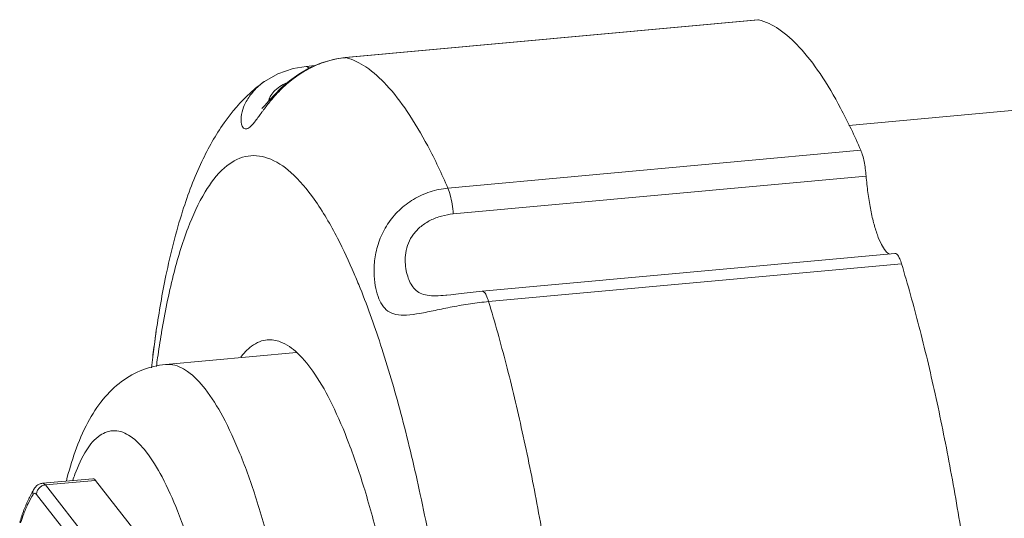
# Model space of a CAD drawing. Units: millimetres. Extents: x -1550 to 9429, y -3795 to -1159.
# Drawn here: x 6574 to 6614, y -1436 to -1416 of the extents above; entities that cross this region are included whole.
import ezdxf

# ---------------------------------------------------------------- set-up
doc = ezdxf.new("R2010")
doc.units = ezdxf.units.MM
for name, color, linetype in [('1K1526A_CLINE', 7, 'Continuous'), ('LINK-NUT_CLINE', 7, 'Continuous'), ('MAINBODY-1_CLINE', 7, 'Continuous')]:
    doc.layers.add(name, color=color, linetype=linetype)

msp = doc.modelspace()

# ---------------------------------------------------------------- linework, layer by layer
at = {"layer": '1K1526A_CLINE', "color": 0, "linetype": 'Continuous', "lineweight": 9}
for p, q in [((6585.392, -1429.397), (6580.023, -1429.889)), ((6574.994, -1434.749), (6577.047, -1434.561)), ((6575.108, -1434.819), (6577.161, -1434.631)), ((6581.307, -1439.924), (6577.161, -1434.631)), ((6579.254, -1440.112), (6575.108, -1434.819)), ((6576.342, -1437.241), (6574.746, -1435.205))]:
    msp.add_line(p, q, dxfattribs=at)
for centre, radius, start, end in [((6578.034, -1437.048), 3.971, 148.5417, 151.7453), ((6578.724, -1437.418), 4.754, 151.7499, 154.5968)]:
    msp.add_arc(centre, radius, start, end, dxfattribs=at)
for points, start_tangent, end_tangent in [([(6580.023, -1429.889), (6579.101, -1430.105), (6578.231, -1430.587), (6577.475, -1431.313), (6576.85, -1432.26), (6576.33, -1433.452), (6575.969, -1434.655)], (-0.995827, -0.091262), (-0.244814, -0.96957)), ([(6581.649, -1430.889), (6580.928, -1430.175), (6580.224, -1429.89), (6580.024, -1429.893)], (-0.61671, 0.787191), (-0.994256, -0.107031)), ([(6585.219, -1441.597), (6584.909, -1439.953), (6584.359, -1437.545), (6583.742, -1435.385), (6583.073, -1433.527), (6582.37, -1432.016), (6581.649, -1430.889)], (-0.172143, 0.985072), (-0.61671, 0.787191)), ([(6579.234, -1433.46), (6578.582, -1432.824), (6577.947, -1432.597), (6577.348, -1432.786), (6576.8, -1433.387), (6576.318, -1434.382), (6576.229, -1434.63)], (-0.61671, 0.787191), (-0.322782, -0.946473)), ([(6582.103, -1441.586), (6581.668, -1439.601), (6581.12, -1437.601), (6580.52, -1435.881), (6579.886, -1434.488), (6579.234, -1433.46)], (-0.19282, 0.981234), (-0.61671, 0.787191)), ([(6577.047, -1434.562), (6577.089, -1434.569), (6577.161, -1434.631)], (0.99775, 0.067041), (0.61671, -0.787191)), ([(6574.604, -1435.205), (6574.609, -1435.067), (6574.647, -1434.975)], (-0.169647, 0.985505), (0.521824, 0.853053)), ([(6574.647, -1434.975), (6574.739, -1434.863), (6574.858, -1434.785), (6574.994, -1434.749)], (0.522522, 0.852626), (0.995827, 0.091262)), ([(6574.746, -1435.205), (6574.774, -1435.067), (6574.852, -1434.946), (6574.97, -1434.859), (6575.108, -1434.819)], (0, 1), (0.995827, 0.091262)), ([(6575.108, -1434.819), (6575.036, -1434.757), (6574.994, -1434.75)], (-0.61671, 0.787191), (-0.997768, -0.066769)), ([(6574.43, -1435.379), (6574.234, -1435.84), (6574.058, -1436.357)], (-0.42973, -0.902957), (-0.293569, -0.955938)), ([(6574.604, -1435.205), (6574.408, -1435.57), (6574.224, -1436.003), (6574.095, -1436.369)], (-0.522522, -0.852626), (-0.307885, -0.951424)), ([(6574.746, -1435.205), (6574.696, -1435.161), (6574.647, -1435.161), (6574.604, -1435.205)], (-0.61671, 0.787191), (-0.522522, -0.852626))]:
    msp.add_spline(points, degree=3, dxfattribs=dict(at, start_tangent=start_tangent, end_tangent=end_tangent))
at = {"layer": 'LINK-NUT_CLINE', "color": 0, "linetype": 'Continuous', "lineweight": 9}
for p, q in [((6604.283, -1415.782), (6587.379, -1417.332)), ((6604.309, -1415.785), (6587.405, -1417.334)), ((6604.282, -1415.783), (6604.309, -1415.785)), ((6587.405, -1417.334), (6587.379, -1417.332)), ((6585.78, -1417.695), (6586.145, -1417.662)), ((6584.074, -1418.31), (6584.076, -1418.308)), ((6591.589, -1422.674), (6608.492, -1421.125)), ((6591.809, -1423.729), (6608.713, -1422.18)), ((6609.889, -1425.344), (6592.986, -1426.893)), ((6610.161, -1425.765), (6593.258, -1427.314)), ((6591.551, -1427.054), (6591.543, -1427.055)), ((6579.652, -1428.488), (6579.649, -1428.514)), ((6579.652, -1428.489), (6579.649, -1428.514)), ((6579.868, -1428.56), (6579.857, -1428.622)), ((6584.048, -1428.903), (6584.193, -1428.88)), ((6579.503, -1429.589), (6579.502, -1429.595))]:
    msp.add_line(p, q, dxfattribs=at)
for points in [[(6587.379, -1417.332), (6586.961, -1417.393), (6586.42, -1417.544), (6585.927, -1417.755), (6585.486, -1418.008), (6585.099, -1418.288), (6584.766, -1418.575), (6584.486, -1418.853), (6584.26, -1419.099), (6584.092, -1419.289), (6583.986, -1419.404), (6583.969, -1419.421)], [(6585.78, -1417.695), (6585.258, -1417.78), (6584.63, -1417.992), (6584.074, -1418.31)], [(6592.986, -1426.893), (6592.746, -1426.916), (6592.378, -1426.958), (6592.029, -1427), (6591.711, -1427.038), (6591.543, -1427.055)], [(6579.652, -1428.489), (6579.586, -1428.959), (6579.52, -1429.455), (6579.503, -1429.588)]]:
    msp.add_lwpolyline(points, dxfattribs=at)
for centre, radius, start, end in [((6587.741, -1420.995), 3.677, 95.2382, 95.634), ((6585.69, -1420.568), 2.777, 125.6005, 131.5785), ((6619.332, -1435.217), 40.022, 170.5144, 171.9533), ((6631.637, -1436.054), 52.533, 172.9375, 173.4039), ((6622.666, -1435.698), 43.391, 171.9413, 172.4113)]:
    msp.add_arc(centre, radius, start, end, dxfattribs=at)
for points, start_tangent, end_tangent in [([(6604.309, -1415.785), (6605.135, -1416.168), (6605.977, -1416.905), (6606.824, -1417.987), (6607.666, -1419.399), (6608.492, -1421.125)], (0.96978, -0.24398), (0.398538, -0.917152)), ([(6587.38, -1417.336), (6586.672, -1417.475), (6585.971, -1417.753), (6585.333, -1418.144), (6584.782, -1418.61), (6584.327, -1419.106), (6584.04, -1419.475)], (-0.99517, -0.098171), (-0.595572, -0.803302)), ([(6591.589, -1422.674), (6590.762, -1420.947), (6589.92, -1419.535), (6589.073, -1418.454), (6588.232, -1417.717), (6587.405, -1417.334)], (-0.398538, 0.917152), (-0.96978, 0.243981)), ([(6585.78, -1417.699), (6585.836, -1417.71), (6585.902, -1417.768)], (0.999392, 0.03486), (0.574493, -0.818509)), ([(6584.076, -1418.308), (6583.506, -1418.77), (6582.428, -1420), (6581.518, -1421.578), (6580.728, -1423.611), (6580.047, -1426.249), (6579.652, -1428.489)], (-0.813025, -0.582229), (-0.14584, -0.989308)), ([(6583.355, -1420.247), (6583.227, -1420.214), (6583.141, -1420.051), (6583.125, -1419.757), (6583.225, -1419.356), (6583.47, -1418.908), (6583.847, -1418.491)], (-0.975273, -0.221002), (0.747996, 0.663703)), ([(6584.261, -1419.092), (6584.265, -1419.067), (6584.338, -1418.885), (6584.51, -1418.678), (6584.78, -1418.474), (6585.021, -1418.346)], (0.114635, 0.993408), (0.909793, 0.415061)), ([(6584.04, -1419.475), (6583.973, -1419.566), (6583.711, -1419.922), (6583.514, -1420.149), (6583.355, -1420.247)], (-0.595572, -0.803302), (-0.974925, -0.222532)), ([(6587.753, -1426.177), (6587.069, -1424.72), (6586.114, -1423.129), (6585.155, -1422.029), (6584.21, -1421.443), (6583.299, -1421.381)], (-0.393911, 0.919149), (-0.975096, -0.221782)), ([(6608.492, -1421.125), (6608.566, -1421.331), (6608.629, -1421.586), (6608.679, -1421.875), (6608.713, -1422.18)], (0.398538, -0.917152), (0.078636, -0.996903)), ([(6583.299, -1421.381), (6582.442, -1421.845), (6581.653, -1422.826), (6580.95, -1424.304), (6580.347, -1426.249), (6579.868, -1428.56)], (-0.975096, -0.221782), (-0.16668, -0.986011)), ([(6609.672, -1425.37), (6609.518, -1425.25), (6609.342, -1424.984), (6609.174, -1424.591), (6609.02, -1424.088), (6608.888, -1423.499), (6608.784, -1422.853), (6608.713, -1422.18)], (-0.940704, 0.33923), (-0.078636, 0.996903)), ([(6593.258, -1427.314), (6592.509, -1427.405), (6591.766, -1427.533), (6591.064, -1427.676), (6590.431, -1427.8), (6589.893, -1427.868), (6589.46, -1427.842), (6589.135, -1427.703), (6588.9, -1427.455), (6588.729, -1427.108), (6588.614, -1426.663), (6588.564, -1426.122), (6588.61, -1425.489), (6588.789, -1424.808), (6589.12, -1424.153), (6589.592, -1423.584), (6590.183, -1423.133), (6590.862, -1422.824), (6591.589, -1422.674)], (-0.995822, -0.09132), (0.995828, 0.091251)), ([(6591.589, -1422.674), (6591.685, -1422.96), (6591.761, -1423.325), (6591.809, -1423.729)], (0.398538, -0.917152), (0.078636, -0.996903)), ([(6591.543, -1427.055), (6591.503, -1427.058), (6591.09, -1427.081), (6590.739, -1427.057), (6590.457, -1426.97), (6590.243, -1426.817), (6590.085, -1426.609), (6589.967, -1426.352), (6589.884, -1426.051), (6589.842, -1425.707), (6589.862, -1425.324), (6589.971, -1424.927), (6590.182, -1424.556), (6590.489, -1424.239), (6590.878, -1423.99), (6591.327, -1423.817), (6591.809, -1423.729)], (-0.995851, -0.091002), (0.995822, 0.091321)), ([(6609.89, -1425.345), (6609.93, -1425.351), (6610.009, -1425.421), (6610.088, -1425.562), (6610.161, -1425.765)], (0.997961, 0.063828), (0.289314, -0.957234)), ([(6610.161, -1425.765), (6610.876, -1428.324), (6611.537, -1431.091), (6612.137, -1434.03), (6612.666, -1437.107), (6613.12, -1440.281)], (0.289314, -0.957234), (0.127761, -0.991805)), ([(6591.552, -1467.605), (6591.892, -1465.859), (6592.259, -1463.107), (6592.497, -1460.032), (6592.6, -1456.697), (6592.565, -1453.17), (6592.395, -1449.521), (6592.092, -1445.826), (6591.662, -1442.16), (6591.114, -1438.597), (6590.46, -1435.211), (6589.712, -1432.069), (6588.886, -1429.236), (6587.999, -1426.77), (6587.753, -1426.177)], (0.220491, 0.975389), (-0.393911, 0.919149)), ([(6593.258, -1427.314), (6593.158, -1427.056), (6593.052, -1426.915), (6592.986, -1426.895)], (-0.289315, 0.957234), (-0.999945, -0.010497)), ([(6596.216, -1441.83), (6595.762, -1438.655), (6595.233, -1435.579), (6594.634, -1432.64), (6593.973, -1429.874), (6593.258, -1427.314)], (-0.127761, 0.991805), (-0.289314, 0.957234)), ([(6579.649, -1428.514), (6579.621, -1428.709), (6579.555, -1429.195), (6579.503, -1429.589)], (-0.145435, -0.989368), (-0.11467, -0.993404)), ([(6583.115, -1429.58), (6583.412, -1429.257), (6584.048, -1428.903)], (0.610947, 0.791672), (0.975096, 0.221782)), ([(6584.193, -1428.881), (6584.726, -1428.958), (6585.429, -1429.422), (6586.142, -1430.283), (6586.849, -1431.524), (6587.535, -1433.116), (6588.183, -1435.023), (6588.78, -1437.203), (6589.311, -1439.607), (6589.766, -1442.182), (6590.135, -1444.87), (6590.408, -1447.611), (6590.579, -1450.343), (6590.646, -1453.006), (6590.606, -1455.541), (6590.46, -1457.89), (6590.212, -1460.001), (6589.867, -1461.827), (6589.433, -1463.327), (6588.919, -1464.468), (6588.338, -1465.224), (6587.701, -1465.578)], (0.996854, 0.079257), (-0.975096, -0.221782))]:
    msp.add_spline(points, degree=3, dxfattribs=dict(at, start_tangent=start_tangent, end_tangent=end_tangent))
at = {"layer": 'MAINBODY-1_CLINE', "color": 0, "linetype": 'Continuous', "lineweight": 9}
msp.add_line((6625.973, -1418.461), (6608.005, -1420.107), dxfattribs=at)

doc.saveas('drawing.dxf')
